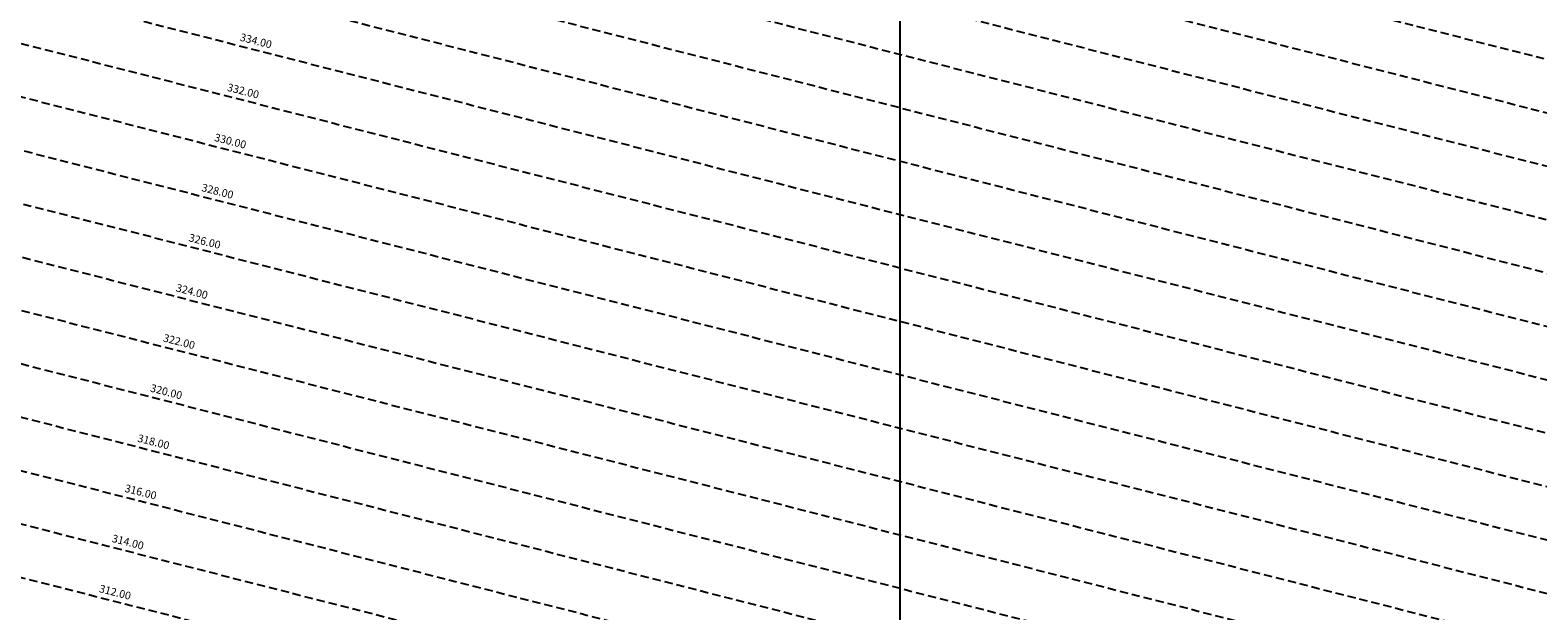
# Model space of a CAD drawing. Extents: x 1538956 to 1571595, y 5042519 to 5072519.
# Drawn here: x 1556199 to 1557365, y 5061994 to 5062443 of the extents above; entities that cross this region are included whole.
import ezdxf

# ---------------------------------------------------------------- set-up
doc = ezdxf.new("R2010")
doc.units = 0
doc.header["$LTSCALE"] = 2
doc.header["$MEASUREMENT"] = 0
doc.linetypes.add('NASCOSTA2', pattern=[4.762499999999999, 3.175, -1.5875])
doc.layers.add('base_cat_ret_foglio', color=71, linetype='Continuous')
doc.layers.add('conica', color=8, linetype='Continuous')
doc.styles.add('PC01', font='ARIAL.TTF')

msp = doc.modelspace()

# ---------------------------------------------------------------- linework, layer by layer
at = {"layer": 'base_cat_ret_foglio', "color": 92}
msp.add_line((1556871.755645466, 5061698.393154835), (1556871.755645466, 5064196.458087486), dxfattribs=at)
at = {"layer": 'conica', "linetype": 'NASCOSTA2'}
msp.add_line((1555037.706565844, 5063016.883527493), (1557880.161750705, 5062290.681430868), dxfattribs=at)
at = {"layer": 'conica', "linetype": 'NASCOSTA2', "flags": 128}
for points in [[(1548663.320065487, 5059669.586384409, -0.381852918224224), (1555027.805235159, 5062978.128351701), (1557870.260419632, 5062251.926255175, -0.3818529410618821), (1561867.832806727, 5056296.043368258)], [(1561531.792668587, 5055143.352029879, -0.381612232429294), (1555216.208726809, 5051863.601384849), (1552373.753545513, 5052589.803480566, -1.000000109012978), (1555017.903900267, 5062939.373176984), (1557860.35908856, 5062213.171079482, -0.3813679188054664), (1561829.455482169, 5056310.521034585, -0.3813679188054664)], [(1561453.777961088, 5055163.28354699, -0.3811197228257345), (1555236.01144735, 5051941.111721318), (1552393.556207658, 5052667.313831952, -1.000000596205652), (1554998.101271504, 5062861.862817075), (1557840.556426415, 5062135.660728095, -0.3811197317841981), (1561750.817893256, 5056325.93881778, -0.3811197317841981)], [(1561414.767181322, 5055173.250180838, -0.3808679709014433), (1555245.912763823, 5051979.86690074), (1552403.45753873, 5052706.069007645, -1.000000613602757), (1554988.199917027, 5062823.10764736), (1557830.655095343, 5062096.905552402, -0.3808679791007613), (1561711.80711349, 5056335.905451628, -0.3808679791007613)], [(1561375.751369233, 5055183.218100364, -0.3806122898205794), (1555255.814079199, 5052018.622080442), (1552413.358869803, 5052744.824183338, -1.000000612250141), (1554978.298562696, 5062784.352477609), (1557820.753764271, 5062058.150376709, -0.3806122971867898), (1561672.791301401, 5056345.873371155, -0.3806122971867898)], [(1561336.733573202, 5055193.186526756, -0.3803527676941194), (1555265.71540977, 5052057.377256262), (1552423.260200875, 5052783.579359031, -1.000000517226387), (1554968.397212126, 5062745.597306897), (1557810.852433199, 5062019.395201016, -0.380352775087634), (1561633.77350537, 5056355.841797546, -0.380352775087634)], [(1561297.70986775, 5055203.156462912, -0.3800890934217618), (1555275.6167423, 5052096.132431583), (1552433.161531947, 5052822.334534724, -1.000000565037526), (1554958.495859791, 5062706.842136635), (1557800.951102126, 5061980.640025323, -0.3800891009562798), (1561594.749799918, 5056365.811733702)]]:
    msp.add_lwpolyline(points, format="xyb", dxfattribs=at)
at = {"layer": 'conica', "color": 255, "linetype": 'NASCOSTA2', "flags": 128}
msp.add_lwpolyline([(1561492.78872906, 5055153.316916155, -0.3813679130615112), (1555226.110059811, 5051902.356560049), (1552383.654876585, 5052628.558656259, -1.000000345992119), (1555008.002556242, 5062900.6180046), (1557850.457757488, 5062174.415903789, -0.3813679188054221), (1561789.828661227, 5056315.972186945)], format="xyb", dxfattribs=at)
at = {"layer": 'conica', "linetype": 'NASCOSTA2', "flags": 128}
for points in [[(1554948.594509876, 5062668.086965755), (1557791.049771054, 5061941.88484963, -1.000000000000028), (1555285.51807286, 5052134.887607407), (1552443.062863019, 5052861.089710417, -1.000000504646082)], [(1554938.693160764, 5062629.33179467), (1557781.148439982, 5061903.129673937, -0.999999914044272), (1555295.419400099, 5052173.642784079), (1552452.964194092, 5052899.84488611, -1.00000048593517)], [(1554928.791811848, 5062590.576623536), (1557771.24710891, 5061864.374498244, -0.9999996398194045), (1555305.320716766, 5052212.397963454), (1552462.865525164, 5052938.600061803, -1.000000482891267)], [(1554918.890465987, 5062551.82145162), (1557761.345777838, 5061825.619322551, -0.9999999999999911), (1555315.222047389, 5052251.153139261), (1552472.766856236, 5052977.355237496, -1.00000040576634)], [(1554899.087758711, 5062474.311111764), (1557741.543115692, 5061748.108971165, -1.000000582202138), (1555335.024705251, 5052328.663491745), (1552492.569518381, 5053054.865588883, -1.000000533301521)], [(1554889.186407794, 5062435.55594114), (1557731.64178462, 5061709.353795472, -1.000000541291419), (1555344.926056773, 5052367.418662215), (1552502.470849453, 5053093.620764576, -1.000000543802541)], [(1554879.285058591, 5062396.800770081), (1557721.740453548, 5061670.598619779, -1.000000473555229), (1555354.827405592, 5052406.173833373), (1552512.372180526, 5053132.375940269, -1.000000501794235)], [(1554869.383709541, 5062358.045598979), (1557711.839122476, 5061631.843444086, -1.000000282346693), (1555364.728746952, 5052444.929006438), (1552522.273511598, 5053171.131115962, -1.000000500097673)]]:
    msp.add_lwpolyline(points, format="xyb", close=True, dxfattribs=at)
at = {"layer": 'conica', "color": 255, "linetype": 'NASCOSTA2', "flags": 128}
msp.add_lwpolyline([(1554908.989115997, 5062513.066280762), (1557751.444446765, 5061786.864146858, -1.000000306318419), (1555325.123389833, 5052289.908312048), (1552482.668187308, 5053016.110413189, -1.000000514531811)], format="xyb", close=True, dxfattribs=at)

# ---------------------------------------------------------------- texts
at = {"layer": 'conica', "char_height": 5.999999999999999, "width": 249.9999999999999, "attachment_point": 8, "rotation": 345.6683993005291, "style": 'PC01'}
for s, insert in [('334.00', (1556372.433393958, 5062430.235450403, 85.17087413075375)), ('332.00', (1556362.532544648, 5062391.4821604, 85.17087413075375)), ('330.00', (1556352.631275169, 5062352.727225783, 85.17087413075375)), ('328.00', (1556342.72988262, 5062313.971809468, 85.17087413075375)), ('326.00', (1556332.828448725, 5062275.216231311, 85.17087413075375)), ('324.00', (1556322.926792764, 5062236.459783968, 85.17087413075375)), ('322.00', (1556313.025887117, 5062197.706273437, 85.17087413075375)), ('320.00', (1556303.124913474, 5062158.952496778, 85.17087413075375)), ('318.00', (1556293.22389339, 5062120.198538341)), ('316.00', (1556283.322512523, 5062081.443167741)), ('314.00', (1556273.421101685, 5062042.687679835)), ('312.00', (1556263.51955239, 5062003.931649988))]:
    msp.add_mtext(s, dxfattribs=dict(at, insert=insert))

doc.saveas('drawing.dxf')
